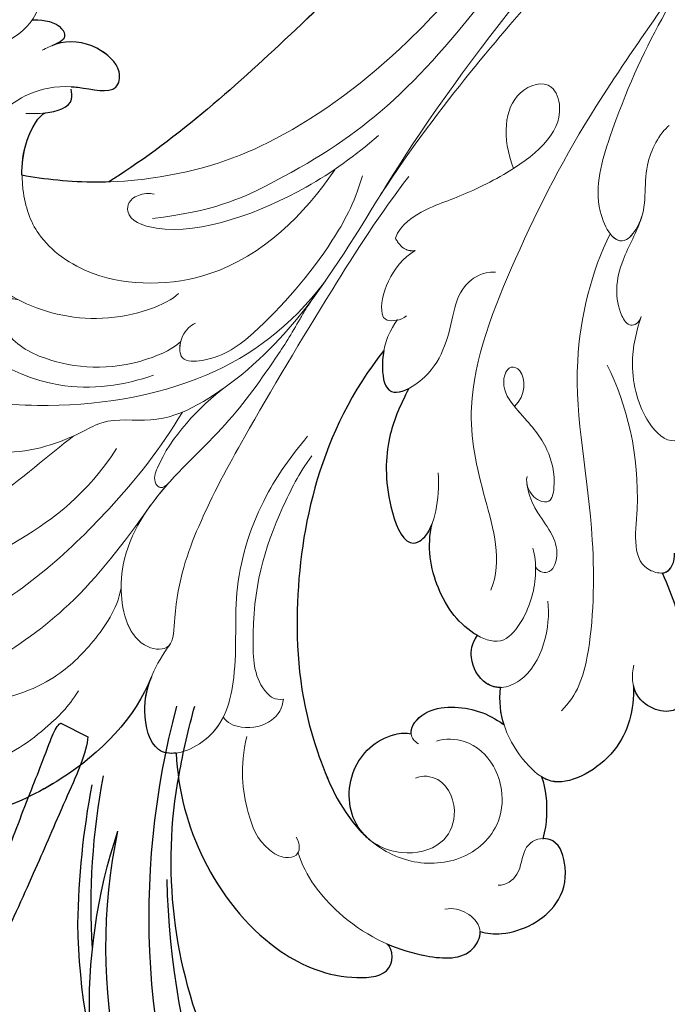
# Model space of a CAD drawing. Units: millimetres. Extents: x -83 to 4957, y 545 to 1733.
# Drawn here: x 550 to 600, y 1167 to 1243 of the extents above; entities that cross this region are included whole.
import ezdxf

# ---------------------------------------------------------------- set-up
doc = ezdxf.new("R2010")
doc.units = ezdxf.units.MM
doc.linetypes.add('HIDDEN', pattern=[9.525, 6.35, -3.175])
for name, color, linetype in [('2018-圖筆規範-陰影線', 8, 'Continuous'), ('A-04.尺寸標註', 4, 'Continuous'), ('H-08.木作(細線)', 8, 'Continuous')]:
    doc.layers.add(name, color=color, linetype=linetype)
doc.layers.add('HK detail1', color=8, linetype='Continuous', lineweight=5)
doc.layers.add('HK detail2', color=8, linetype='Continuous', lineweight=0)
doc.styles.add('新細明體', font='PMingLiU.ttf')
doc.dimstyles.new('4', dxfattribs={"dimtxt": 10, "dimasz": 3, "dimexe": 1.5, "dimexo": 1.5, "dimgap": 1.2, "dimtad": 2, "dimdec": 0, "dimtxsty": '新細明體', "dimblk": 'ARCHTICK', "dimcen": 5, "dimclrd": 8, "dimclre": 8, "dimclrt": 4, "dimadec": 0, "dimazin": 0, "dimtfac": 1, "dimtdec": 0, "dimtix": 1, "dimtmove": 2, "dimatfit": 3, "dimldrblk": 'OPEN90', "dimfxl": 1.25, "dimlwd": 9, "dimlwe": 9, "dimarcsym": 0})

# ---------------------------------------------------------------- blocks, each defined once
blk = doc.blocks.new('SE-21102')
for points, knots in [([(194.935, 4.133), (194.808, 7.081), (193.282, 12.635), (188.378, 19.02), (182.922, 21.565), (178.225, 21.309), (178.217, 19.222), (178.784, 18.777)], [0.303638, 0.303638, 0.303638, 0.303638, 8.75666, 17.654741, 23.583697, 26.190606, 28.943864, 28.943864, 28.943864, 28.943864]), ([(178.784, 18.777), (177.848, 19.19), (175.623, 19.889), (172.433, 20.054), (171.603, 18.301), (171.624, 17.838)], [9.986284, 9.986284, 9.986284, 9.986284, 12.899236, 16.386549, 17.777432, 17.777432, 17.777432, 17.777432]), ([(171.624, 17.838), (171.127, 17.991), (168.884, 18.181), (165.628, 16.328), (164.822, 13.35), (165.5, 10.944), (166.535, 10.704), (166.793, 10.702), (166.806, 10.703)], [0, 0, 0, 0, 1.745022, 6.669602, 9.827319, 12.053341, 12.809921, 12.852101, 12.852101, 12.852101, 12.852101]), ([(166.898, 5.968), (166.594, 6.9), (166.411, 8.342), (166.628, 10.063), (166.819, 10.747)], [14.635798, 14.635798, 14.635798, 14.635798, 17.963596, 19.410159, 19.410159, 19.410159, 19.410159]), ([(179.005, -26.775), (183.921, -20.586), (186.399, -8.912), (185.143, 2.201), (182.23, 8.77), (180.348, 10.575), (180.084, 10.799)], [0, 0, 0, 0, 20.070263, 31.783664, 38.485409, 39.518537, 39.518537, 39.518537, 39.518537]), ([(180.338, 10.58), (180.579, 10.355), (181.754, 8.966), (181.967, 5.371), (179.374, 2.795), (177.259, 2.545), (176.92, 2.665)], [12.676018, 12.676018, 12.676018, 12.676018, 13.645343, 18.019457, 21.846712, 22.929564, 22.929564, 22.929564, 22.929564]), ([(196.844, -1.708), (198.036, 1.413), (202.373, 5.79), (207.35, 8.073), (209.233, 8.694)], [0, 0, 0, 0, 9.543567, 15.140078, 15.140078, 15.140078, 15.140078]), ([(159.853, -1.029), (159.802, 0.794), (160.642, 4.32), (165, 6.796), (166.595, 6.156), (166.898, 5.968)], [0, 0, 0, 0, 5.132166, 10.418984, 11.766292, 11.766292, 11.766292, 11.766292]), ([(194.935, 4.133), (195.44, 4.201), (196.846, 3.996), (197.578, 1.045), (197.18, -0.825), (196.888, -1.595)], [27.059868, 27.059868, 27.059868, 27.059868, 28.523926, 31.393853, 33.698268, 33.698268, 33.698268, 33.698268]), ([(176.913, 2.663), (176.979, 2.081), (175.54, 0.292), (171.892, 0.663), (170.372, 1.534), (169.804, 1.961), (169.778, 1.98)], [0.884676, 0.884676, 0.884676, 0.884676, 2.802168, 6.438505, 8.799819, 8.910858, 8.910858, 8.910858, 8.910858]), ([(157.627, -9.662), (156.888, -7.925), (155.781, -5.196), (155.517, -0.177), (157.145, 1.289), (159.247, 0.627), (159.794, -0.779), (159.853, -1.029)], [0, 0, 0, 0, 6.336608, 10.26794, 10.81423, 13.730186, 14.326191, 14.326191, 14.326191, 14.326191]), ([(170.061, -0.896), (170.451, -0.889), (171.545, -1.245), (172.474, -2.891), (172.273, -4.25), (171.817, -4.912)], [7.685286, 7.685286, 7.685286, 7.685286, 8.917311, 11.359755, 12.940041, 12.940041, 12.940041, 12.940041]), ([(171.826, -4.899), (171.83, -4.901), (173.201, -5.667), (175.127, -8.246), (175.718, -11.739), (175.307, -13.473)], [10.148319, 10.148319, 10.148319, 10.148319, 10.164247, 15.167511, 19.925317, 19.925317, 19.925317, 19.925317]), ([(157.626, -9.69), (157.595, -9.694), (156.945, -9.793), (156.676, -10.611), (156.7, -11.221)], [17.019584, 17.019584, 17.019584, 17.019584, 17.122567, 19.20305, 19.20305, 19.20305, 19.20305]), ([(177.084, -23.867), (177.42, -23.207), (178.036, -21.941), (178.864, -19.381), (178.986, -15.686), (177.431, -11.589), (175.951, -12.178), (175.463, -13.061), (175.307, -13.473)], [0.832108, 0.832108, 0.832108, 0.832108, 3.063227, 5.13066, 9.881207, 12.807544, 14.309383, 15.26577, 15.26577, 15.26577, 15.26577]), ([(179.005, -26.775), (179.048, -26.55), (179.179, -25.563), (179.013, -23.336), (177.74, -23.527), (177.084, -23.867)], [2.737516, 2.737516, 2.737516, 2.737516, 3.339716, 5.22513, 7.149864, 7.149864, 7.149864, 7.149864]), ([(180.914, -56.064), (182.386, -54.647), (188.257, -49.021), (194.471, -43.324), (199.863, -39.878), (200.113, -39.721)], [131.150364, 131.150364, 131.150364, 131.150364, 137.27888, 155.488207, 156.36857, 156.36857, 156.36857, 156.36857]), ([(200.113, -39.721), (200.43, -39.71), (202.651, -39.668), (205.085, -39.911), (206.772, -40.229)], [68.667353, 68.667353, 68.667353, 68.667353, 69.422714, 73.886822, 73.886822, 73.886822, 73.886822]), ([(206.772, -40.229), (206.791, -41.06), (206.607, -42.87), (205.491, -44.849), (204.958, -45.022)], [31.407286, 31.407286, 31.407286, 31.407286, 33.585038, 35.749057, 35.749057, 35.749057, 35.749057]), ([(204.958, -45.022), (204.126, -45.124), (202.783, -45.515), (202.951, -46.577), (202.993, -46.842)], [1.528436, 1.528436, 1.528436, 1.528436, 3.792411, 4.548064, 4.548064, 4.548064, 4.548064]), ([(203.003, -47.032), (202.833, -47.023), (201.56, -46.912), (199.487, -46.295), (199.067, -48.525), (201.178, -50.439), (203.234, -50.611), (204.244, -50.269), (204.285, -50.254)], [10.955102, 10.955102, 10.955102, 10.955102, 11.398128, 14.218802, 15.617774, 17.980792, 21.03011, 21.158837, 21.158837, 21.158837, 21.158837]), ([(205.976, -52.181), (205.935, -52.18), (205.099, -52.163), (203.918, -52.004), (203.28, -50.723), (204.04, -50.342), (204.467, -50.182)], [9.451937, 9.451937, 9.451937, 9.451937, 9.568258, 11.814455, 12.539642, 13.723122, 13.723122, 13.723122, 13.723122])]:
    blk.add_open_spline(points, degree=3, knots=knots)
blk.add_open_spline([(169.778, 1.98), (170.052, 1.118), (170.175, 0.158), (170.061, -0.896)], degree=3)
at = {"layer": 'HK detail1'}
for points, knots in [([(194.935, 4.133), (194.808, 7.081), (193.282, 12.635), (188.378, 19.02), (182.922, 21.565), (178.225, 21.309), (178.217, 19.222), (178.784, 18.777)], [0.303638, 0.303638, 0.303638, 0.303638, 8.75666, 17.654741, 23.583697, 26.190606, 28.943864, 28.943864, 28.943864, 28.943864]), ([(178.784, 18.777), (177.848, 19.19), (175.623, 19.889), (172.433, 20.054), (171.603, 18.301), (171.624, 17.838)], [9.986284, 9.986284, 9.986284, 9.986284, 12.899236, 16.386549, 17.777432, 17.777432, 17.777432, 17.777432]), ([(171.624, 17.838), (171.127, 17.991), (168.884, 18.181), (165.628, 16.328), (164.822, 13.35), (165.5, 10.944), (166.535, 10.704), (166.793, 10.702), (166.806, 10.703)], [0, 0, 0, 0, 1.745022, 6.669602, 9.827319, 12.053341, 12.809921, 12.852101, 12.852101, 12.852101, 12.852101]), ([(189.518, 2.868), (190.063, 5.193), (189.749, 8.159), (188.584, 11.187), (186.739, 12.264), (185.38, 12.038), (185.439, 11.116), (185.722, 10.584)], [0, 0, 0, 0, 5.475407, 8.939418, 10.231651, 11.063785, 12.510993, 12.510993, 12.510993, 12.510993]), ([(176.572, 6.056), (176.044, 5.815), (174.202, 6.021), (173.188, 8.842), (174.519, 11.444), (178.034, 12.212), (181.687, 10.093), (181.967, 5.371), (179.374, 2.795), (177.259, 2.545), (176.92, 2.665)], [0, 0, 0, 0, 1.618476, 4.495261, 6.798897, 9.801239, 13.645343, 18.019457, 21.846712, 22.929564, 22.929564, 22.929564, 22.929564]), ([(166.898, 5.968), (166.594, 6.9), (166.411, 8.342), (166.628, 10.063), (166.819, 10.747)], [14.635798, 14.635798, 14.635798, 14.635798, 17.963596, 19.410159, 19.410159, 19.410159, 19.410159]), ([(179.005, -26.775), (183.921, -20.586), (186.399, -8.912), (185.143, 2.201), (182.23, 8.77), (180.348, 10.575), (180.084, 10.799)], [0, 0, 0, 0, 20.070263, 31.783664, 38.485409, 39.518537, 39.518537, 39.518537, 39.518537]), ([(196.844, -1.708), (198.036, 1.413), (202.373, 5.79), (207.35, 8.073), (209.233, 8.694)], [0, 0, 0, 0, 9.543567, 15.140078, 15.140078, 15.140078, 15.140078]), ([(159.853, -1.029), (159.802, 0.794), (160.642, 4.32), (165.577, 7.124), (168.644, 4.662), (170.344, 1.706), (170.061, -0.896)], [0, 0, 0, 0, 5.132166, 10.418984, 13.324185, 19.739403, 19.739403, 19.739403, 19.739403]), ([(191.325, 1.365), (191.653, 2.023), (192.869, 3.646), (196.607, 4.963), (197.89, -0.209), (196.458, -2.736), (195.438, -4.181)], [22.738202, 22.738202, 22.738202, 22.738202, 24.886014, 28.523926, 31.393853, 36.519402, 36.519402, 36.519402, 36.519402]), ([(207.565, 4.049), (209.695, 4.528), (212.644, 4.295), (215.148, 0.096), (208.974, 0.499), (204.327, -1.274), (201.289, -4.274), (199.486, -6.867), (199.159, -8.542)], [0, 0, 0, 0, 3.953044, 6.802518, 9.961686, 15.761709, 20.195509, 24.567371, 24.567371, 24.567371, 24.567371]), ([(176.912, 2.666), (176.981, 2.083), (175.542, 0.292), (171.892, 0.663), (170.372, 1.534), (169.804, 1.961), (169.778, 1.98)], [0.88101, 0.88101, 0.88101, 0.88101, 2.802168, 6.438505, 8.799819, 8.910858, 8.910858, 8.910858, 8.910858]), ([(191.337, 1.345), (191.071, 1.835), (189.601, 2.411), (187.458, 1.851), (186.774, 0.667), (186.712, -0.013)], [0, 0, 0, 0, 1.689258, 4.337168, 6.72421, 6.72421, 6.72421, 6.72421]), ([(157.627, -9.662), (156.888, -7.925), (155.781, -5.196), (155.517, -0.177), (157.145, 1.289), (159.881, 0.428), (160.02, -1.859), (159.822, -2.608)], [0, 0, 0, 0, 6.336608, 10.26794, 10.81423, 13.730186, 15.549305, 15.549305, 15.549305, 15.549305]), ([(161.634, -35.727), (163.06, -32.924), (165.15, -24.69), (162.693, -14.645), (162.964, -3.898), (164.149, -0.34), (165.384, 0.894)], [0, 0, 0, 0, 10.345292, 23.942208, 32.143254, 37.183315, 37.183315, 37.183315, 37.183315]), ([(184.542, -18.693), (185.521, -17.334), (187.865, -12.649), (189.319, -7.769), (188.932, -1.143), (187.346, 0.107), (186.712, -0.013)], [0, 0, 0, 0, 4.434587, 15.824215, 19.213311, 20.158895, 20.158895, 20.158895, 20.158895]), ([(170.061, -0.896), (170.451, -0.889), (171.545, -1.245), (172.474, -2.891), (172.273, -4.25), (171.817, -4.912)], [7.685286, 7.685286, 7.685286, 7.685286, 8.917311, 11.359755, 12.940041, 12.940041, 12.940041, 12.940041]), ([(195.438, -4.181), (195.458, -4.155), (195.822, -3.729), (198.363, -3.945), (199.956, -9.673), (197.81, -13.899), (195.89, -16.175), (195.495, -16.617)], [40.623879, 40.623879, 40.623879, 40.623879, 40.731158, 42.504523, 47.126028, 54.427948, 56.251811, 56.251811, 56.251811, 56.251811]), ([(167.365, -10.156), (167.362, -10.021), (167.366, -8.597), (167.915, -6.536), (169.81, -4.095), (172.734, -5.041), (175.127, -8.246), (175.718, -11.739), (175.307, -13.473)], [1.477046, 1.477046, 1.477046, 1.477046, 1.877502, 5.713924, 7.774673, 10.164247, 15.167511, 19.925317, 19.925317, 19.925317, 19.925317]), ([(157.634, -9.69), (157.6, -9.693), (157.012, -9.78), (156.734, -10.452), (156.702, -11.021)], [17.011263, 17.011263, 17.011263, 17.011263, 17.122567, 18.981412, 18.981412, 18.981412, 18.981412]), ([(168.029, -16.546), (167.954, -15.863), (167.512, -14.795), (166.776, -13.672), (165.755, -12.267), (165.634, -10.749), (166.216, -9.673), (167.059, -9.676), (167.365, -10.156)], [0, 0, 0, 0, 1.514208, 2.781299, 4.976159, 6.913883, 7.584285, 8.353834, 8.353834, 8.353834, 8.353834]), ([(177.084, -23.867), (177.42, -23.207), (178.036, -21.941), (178.864, -19.381), (178.986, -15.686), (177.431, -11.589), (175.951, -12.178), (175.463, -13.061), (175.307, -13.473)], [0.832108, 0.832108, 0.832108, 0.832108, 3.063227, 5.13066, 9.881207, 12.807544, 14.309383, 15.26577, 15.26577, 15.26577, 15.26577]), ([(168.769, -22.212), (168.689, -22.119), (167.668, -20.963), (166.504, -19.689), (165.745, -17.004), (166.156, -15.032), (167.313, -15.236), (167.853, -15.877), (168.012, -16.448), (168.029, -16.546)], [8.235168, 8.235168, 8.235168, 8.235168, 8.578216, 12.612818, 15.621236, 16.711159, 17.514183, 18.92541, 19.198106, 19.198106, 19.198106, 19.198106]), ([(195.434, -16.684), (196.041, -15.988), (196.798, -16.67), (195.697, -19.793), (193.258, -22.377), (191.073, -24.048)], [0, 0, 0, 0, 1.097996, 2.70053, 12.324863, 12.324863, 12.324863, 12.324863]), ([(189.944, -24.876), (192.137, -23.252), (195.392, -20.841), (199.993, -21.702), (203.443, -19.799), (207.179, -18.513), (211.928, -19.319), (212.752, -20.884), (212.764, -21.369)], [0, 0, 0, 0, 7.750795, 11.505073, 13.003067, 19.327768, 23.459004, 24.606053, 24.606053, 24.606053, 24.606053]), ([(155.812, -27.575), (155.446, -27.01), (154.727, -25.367), (154.457, -21.5), (156.735, -19.192), (159.168, -21.358), (160.301, -25.4), (159.63, -28.338), (159.26, -29.387)], [0, 0, 0, 0, 1.576357, 5.374245, 8.093298, 10.985001, 15.190452, 18.538863, 18.538863, 18.538863, 18.538863]), ([(177.967, -29.146), (178.489, -28.395), (179.281, -26.945), (179.013, -23.336), (177.74, -23.527), (177.084, -23.867)], [0, 0, 0, 0, 3.339716, 5.22513, 7.149864, 7.149864, 7.149864, 7.149864]), ([(69.506, -92.801), (73.548, -96.492), (86.735, -99.643), (105.468, -97.832), (122.073, -92.502), (141.022, -83.726), (156.036, -69.211), (174.674, -47.152), (182.954, -32.329), (187.369, -27.08), (189.944, -24.876)], [0, 0, 0, 0, 12.662538, 35.547007, 52.003316, 70.67651, 93.466472, 127.192289, 140.167379, 147.87183, 147.87183, 147.87183, 147.87183]), ([(194.583, -27.481), (194.931, -27.033), (198.911, -25.091), (204.301, -25.52), (208.464, -27.895), (209.138, -31.137), (207.044, -30.671)], [0, 0, 0, 0, 3.257471, 11.337864, 15.909265, 20.666745, 20.666745, 20.666745, 20.666745]), ([(180.647, -40.196), (181.301, -38.006), (183.592, -33.847), (187.826, -28.935), (191.52, -26.052), (194.681, -25.851), (194.712, -26.995), (194.583, -27.481)], [0, 0, 0, 0, 4.835362, 14.272329, 18.832699, 20.285364, 21.49368, 21.49368, 21.49368, 21.49368]), ([(159.26, -29.387), (159.415, -28.871), (160.182, -28.469), (161.379, -30.387), (161.133, -33.339), (159.582, -35.869), (159.205, -37.081)], [0, 0, 0, 0, 0.99753, 2.108113, 6.362625, 9.487522, 9.487522, 9.487522, 9.487522]), ([(176.609, -34.451), (178.425, -33.377), (179.557, -30.491), (178.958, -29.073), (178.283, -29.048), (177.996, -29.104)], [0, 0, 0, 0, 6.272222, 7.308402, 8.040534, 8.040534, 8.040534, 8.040534]), ([(159.251, -36.937), (159.311, -36.763), (159.577, -36.126), (160.521, -34.884), (161.278, -35.273), (161.634, -35.727)], [7.537544, 7.537544, 7.537544, 7.537544, 8.078864, 9.526553, 11.437334, 11.437334, 11.437334, 11.437334]), ([(169.555, -40.443), (169.639, -40.392), (171.142, -39.503), (173.418, -38.49), (175.714, -37.727), (177.784, -36.444), (178.122, -35.41)], [18.179635, 18.179635, 18.179635, 18.179635, 18.452708, 23.062928, 25.45368, 28.263069, 28.263069, 28.263069, 28.263069]), ([(63.277, -97.072), (69.679, -100.28), (96.956, -106.64), (137.79, -94.281), (165.243, -71.499), (183.53, -53.355), (194.471, -43.324), (199.863, -39.878), (200.113, -39.721)], [0, 0, 0, 0, 21.384842, 78.379508, 111.966551, 137.27888, 155.488207, 156.36857, 156.36857, 156.36857, 156.36857]), ([(200.113, -39.721), (200.43, -39.71), (202.651, -39.668), (205.085, -39.911), (206.772, -40.229)], [68.667353, 68.667353, 68.667353, 68.667353, 69.422714, 73.886822, 73.886822, 73.886822, 73.886822]), ([(206.772, -40.229), (206.791, -41.06), (206.607, -42.87), (205.491, -44.849), (204.958, -45.022)], [31.407286, 31.407286, 31.407286, 31.407286, 33.585038, 35.749057, 35.749057, 35.749057, 35.749057]), ([(204.958, -45.022), (204.126, -45.124), (202.783, -45.515), (202.951, -46.577), (202.993, -46.842)], [1.528436, 1.528436, 1.528436, 1.528436, 3.792411, 4.548064, 4.548064, 4.548064, 4.548064]), ([(202.981, -47.031), (202.818, -47.021), (201.551, -46.909), (199.487, -46.295), (199.067, -48.525), (201.178, -50.439), (203.234, -50.611), (204.244, -50.269), (204.285, -50.254)], [10.974694, 10.974694, 10.974694, 10.974694, 11.398128, 14.218802, 15.617774, 17.980792, 21.03011, 21.158837, 21.158837, 21.158837, 21.158837]), ([(205.976, -52.181), (205.935, -52.18), (205.099, -52.163), (203.918, -52.004), (203.28, -50.723), (204.04, -50.342), (204.467, -50.182)], [9.451937, 9.451937, 9.451937, 9.451937, 9.568258, 11.814455, 12.539642, 13.723122, 13.723122, 13.723122, 13.723122]), ([(211.981, -55.002), (212.068, -55.043), (212.845, -55.426), (214.575, -54.75), (214.787, -52.184), (212.968, -50.059), (210.069, -49.882), (207.238, -50.434), (204.861, -53.41), (205.408, -57.265), (207.219, -59.463), (209.155, -60.323), (210.738, -59.992), (211.082, -59.64)], [8.692952, 8.692952, 8.692952, 8.692952, 8.971898, 11.208845, 12.934107, 16.306186, 18.173611, 21.561757, 24.699654, 28.305278, 31.985347, 34.209085, 35.211722, 35.211722, 35.211722, 35.211722])]:
    blk.add_open_spline(points, degree=3, knots=knots, dxfattribs=at)
for points, degree in [([(185.611, 11.755), (185.605, 11.771), (185.6, 11.788), (185.595, 11.804)], 3), ([(183.545, -32.042), (183.527, -32.068), (183.507, -32.094), (183.488, -32.12)], 3), ([(178.122, -35.41), (177.544, -34.305), (176.609, -34.451)], 2)]:
    blk.add_open_spline(points, degree=degree, dxfattribs=at)
at = {"layer": 'HK detail2'}
for points, knots in [([(194.935, 4.133), (194.808, 7.081), (193.282, 12.635), (188.378, 19.02), (182.922, 21.565), (178.225, 21.309), (178.217, 19.222), (178.784, 18.777)], [0.303638, 0.303638, 0.303638, 0.303638, 8.75666, 17.654741, 23.583697, 26.190606, 28.943864, 28.943864, 28.943864, 28.943864]), ([(185.611, 11.755), (184.996, 13.64), (182.398, 17.043), (177.377, 19.798), (172.373, 20.057), (171.29, 17.593), (172.666, 16.252), (173.664, 16.018), (174.315, 16.113)], [0, 0, 0, 0, 5.699377, 12.899236, 16.386549, 17.925865, 19.542804, 21.20307, 21.20307, 21.20307, 21.20307]), ([(171.624, 17.838), (171.127, 17.991), (168.884, 18.181), (165.628, 16.328), (164.822, 13.35), (165.5, 10.944), (167.167, 10.557), (168.427, 11.373), (168.439, 13.446), (169.632, 14.315), (170.225, 14.277)], [0, 0, 0, 0, 1.745022, 6.669602, 9.827319, 12.053341, 12.809921, 14.698187, 16.615457, 18.165931, 18.165931, 18.165931, 18.165931]), ([(179.005, -26.775), (183.921, -20.586), (186.399, -8.912), (185.143, 2.201), (181.766, 9.819), (177.55, 12.691), (173.128, 12.713), (170.149, 10.234), (169.769, 7.267), (170.591, 4.771), (172.362, 3.08), (174.293, 3), (174.962, 3.22)], [0, 0, 0, 0, 20.070263, 31.783664, 38.485409, 42.62308, 46.785125, 51.196821, 54.154976, 56.103328, 59.053658, 61.042066, 61.042066, 61.042066, 61.042066]), ([(189.518, 2.868), (190.063, 5.193), (189.749, 8.159), (188.584, 11.187), (186.739, 12.264), (185.38, 12.038), (185.439, 11.116), (185.722, 10.584)], [0, 0, 0, 0, 5.475407, 8.939418, 10.231651, 11.063785, 12.510993, 12.510993, 12.510993, 12.510993]), ([(176.572, 6.056), (176.044, 5.815), (174.202, 6.021), (173.188, 8.842), (174.519, 11.444), (178.034, 12.212), (181.687, 10.093), (181.967, 5.371), (179.374, 2.795), (177.259, 2.545), (176.92, 2.665)], [0, 0, 0, 0, 1.618476, 4.495261, 6.798897, 9.801239, 13.645343, 18.019457, 21.846712, 22.929564, 22.929564, 22.929564, 22.929564]), ([(166.898, 5.968), (166.594, 6.9), (166.411, 8.342), (166.628, 10.063), (166.819, 10.747)], [14.635798, 14.635798, 14.635798, 14.635798, 17.963596, 19.410159, 19.410159, 19.410159, 19.410159]), ([(196.844, -1.708), (198.036, 1.413), (203.877, 7.308), (213.152, 10.085), (220.548, 10.335), (225.673, 7.444), (222.249, 3.796), (216.475, 6.335), (208.497, 5.011), (205.484, 2.751), (203.227, 0.642), (202.442, -0.653)], [0, 0, 0, 0, 9.543567, 20.388292, 27.012966, 31.023678, 34.917935, 40.013513, 45.186822, 51.940724, 55.479915, 55.479915, 55.479915, 55.479915]), ([(159.853, -1.029), (159.802, 0.794), (160.642, 4.32), (165.577, 7.124), (168.644, 4.662), (170.344, 1.706), (170.061, -0.896)], [0, 0, 0, 0, 5.132166, 10.418984, 13.324185, 19.739403, 19.739403, 19.739403, 19.739403]), ([(184.858, -20.192), (186.143, -18.65), (188.587, -15.243), (190.748, -8.601), (190.07, -2.376), (191.543, 3.178), (196.607, 4.963), (197.89, -0.209), (196.458, -2.736), (195.438, -4.181)], [0, 0, 0, 0, 5.299172, 12.586987, 19.66795, 24.886014, 28.523926, 31.393853, 36.519402, 36.519402, 36.519402, 36.519402]), ([(207.565, 4.049), (209.695, 4.528), (212.644, 4.295), (215.148, 0.096), (208.974, 0.499), (204.327, -1.274), (201.289, -4.274), (199.486, -6.867), (199.159, -8.542)], [0, 0, 0, 0, 3.953044, 6.802518, 9.961686, 15.761709, 20.195509, 24.567371, 24.567371, 24.567371, 24.567371]), ([(176.355, 3.425), (176.717, 3.201), (177.217, 2.38), (175.558, 0.29), (171.892, 0.663), (170.372, 1.534), (169.804, 1.961), (169.778, 1.98)], [0, 0, 0, 0, 0.847019, 2.802168, 6.438505, 8.799819, 8.910858, 8.910858, 8.910858, 8.910858]), ([(196.898, -14.896), (199.008, -11.923), (203.929, -5.402), (216.907, 1.682), (227.095, 3.072), (233.793, 2.759), (234.031, 2.746)], [0, 0, 0, 0, 9.591385, 25.082263, 42.413705, 43.049005, 43.049005, 43.049005, 43.049005]), ([(191.337, 1.345), (191.071, 1.835), (189.601, 2.411), (187.458, 1.851), (186.774, 0.667), (186.712, -0.013)], [0, 0, 0, 0, 1.689258, 4.337168, 6.72421, 6.72421, 6.72421, 6.72421]), ([(157.627, -9.662), (156.888, -7.925), (155.781, -5.196), (155.517, -0.177), (157.145, 1.289), (159.881, 0.428), (160.02, -1.859), (159.822, -2.608)], [0, 0, 0, 0, 6.336608, 10.26794, 10.81423, 13.730186, 15.549305, 15.549305, 15.549305, 15.549305]), ([(161.634, -35.727), (163.06, -32.924), (165.15, -24.69), (162.693, -14.645), (162.964, -3.898), (164.149, -0.34), (165.384, 0.894)], [0, 0, 0, 0, 10.345292, 23.942208, 32.143254, 37.183315, 37.183315, 37.183315, 37.183315]), ([(184.542, -18.693), (185.521, -17.334), (187.865, -12.649), (189.319, -7.769), (188.932, -1.143), (187.346, 0.107), (186.712, -0.013)], [0, 0, 0, 0, 4.434587, 15.824215, 19.213311, 20.158895, 20.158895, 20.158895, 20.158895]), ([(166.427, -7.527), (166.194, -5.616), (166.922, -2.026), (169.96, -0.74), (171.528, -1.214), (172.474, -2.891), (172.273, -4.25), (171.817, -4.912)], [0, 0, 0, 0, 6.153652, 7.58493, 8.917311, 11.359755, 12.940041, 12.940041, 12.940041, 12.940041]), ([(194.458, -22.047), (196.135, -19.244), (200.801, -13.362), (211.234, -4.117), (225.884, -1.869), (237.517, -4.416), (242.691, -10.301), (242.686, -15.838), (240.846, -16.757), (240.249, -16.532)], [0.125716, 0.125716, 0.125716, 0.125716, 9.70483, 24.069104, 40.324713, 51.281245, 58.340987, 62.585857, 64.406193, 64.406193, 64.406193, 64.406193]), ([(177.088, -40.151), (179.254, -37.35), (183.55, -30.605), (189.045, -21.398), (193.069, -14.051), (195.057, -8.506), (195.123, -3.67), (198.363, -3.945), (199.956, -9.673), (196.87, -15.749), (191.429, -20.42), (188.016, -25.066), (185.833, -28.434), (184.924, -30.152), (183.488, -32.12)], [0, 0, 0, 0, 10.527348, 24.022959, 32.304548, 38.833568, 40.731158, 42.504523, 47.126028, 54.427948, 62.270235, 69.240823, 72.510488, 73.784295, 73.784295, 73.784295, 73.784295]), ([(167.571, -11.605), (167.403, -11.019), (167.238, -9.08), (167.915, -6.536), (169.81, -4.095), (172.734, -5.041), (175.127, -8.246), (175.718, -11.739), (175.307, -13.473)], [0, 0, 0, 0, 1.877502, 5.713924, 7.774673, 10.164247, 15.167511, 19.925317, 19.925317, 19.925317, 19.925317]), ([(199.51, -19.254), (201.762, -15.751), (208.511, -10.796), (216.116, -7.756), (225.9, -6.529), (231.581, -8.036), (233.471, -11.552), (233.328, -12.815)], [0, 0, 0, 0, 8.151379, 20.966887, 28.072716, 34.788173, 38.096466, 38.096466, 38.096466, 38.096466]), ([(202.789, -20.23), (204.739, -18.762), (208.788, -15.018), (216.854, -11.367), (221.62, -11.24), (227.124, -10.988), (227.145, -8.874), (224.494, -7.328), (221.529, -7.149), (217.428, -7.875)], [0, 0, 0, 0, 7.026973, 13.739677, 23.47882, 25.286664, 26.993563, 29.474421, 32.31101, 32.31101, 32.31101, 32.31101]), ([(153.475, -59.616), (156.229, -54.821), (162.653, -46.477), (168.855, -34.483), (173.131, -23.503), (171.478, -15.892), (169.851, -10.63), (170.804, -8.375)], [0, 0, 0, 0, 16.166573, 29.249601, 41.1398, 48.777179, 55.602431, 55.602431, 55.602431, 55.602431]), ([(161.881, -25.651), (160.362, -22.698), (158.9, -16.786), (160.126, -10.2), (157.055, -9.459), (156.676, -10.611), (156.7, -11.221)], [0, 0, 0, 0, 10.881478, 16.127293, 17.122567, 19.20305, 19.20305, 19.20305, 19.20305]), ([(168.029, -16.546), (167.954, -15.863), (167.512, -14.795), (166.776, -13.672), (165.755, -12.267), (165.634, -10.749), (166.216, -9.673), (167.059, -9.676), (167.365, -10.156)], [0, 0, 0, 0, 1.514208, 2.781299, 4.976159, 6.913883, 7.584285, 8.353834, 8.353834, 8.353834, 8.353834]), ([(177.084, -23.867), (177.42, -23.207), (178.036, -21.941), (178.864, -19.381), (178.986, -15.686), (177.431, -11.589), (175.311, -12.433), (174.707, -15.284), (174.828, -17.394)], [0.832108, 0.832108, 0.832108, 0.832108, 3.063227, 5.13066, 9.881207, 12.807544, 14.309383, 17.595427, 17.595427, 17.595427, 17.595427]), ([(168.985, -22.475), (168.104, -23.314), (168.09, -25.14), (169.559, -25.785), (170.182, -23.82), (167.941, -21.262), (166.504, -19.689), (165.745, -17.004), (166.156, -15.032), (167.313, -15.236), (167.957, -16), (168.086, -16.784), (168.022, -17.109)], [0, 0, 0, 0, 2.964513, 4.091923, 6.501696, 8.578216, 12.612818, 15.621236, 16.711159, 17.514183, 18.92541, 19.676367, 19.676367, 19.676367, 19.676367]), ([(195.434, -16.684), (196.041, -15.988), (196.798, -16.67), (195.697, -19.793), (193.258, -22.377), (191.073, -24.048)], [0, 0, 0, 0, 1.097996, 2.70053, 12.324863, 12.324863, 12.324863, 12.324863]), ([(189.944, -24.876), (192.137, -23.252), (195.392, -20.841), (199.993, -21.702), (203.443, -19.799), (207.179, -18.513), (211.928, -19.319), (212.752, -20.884), (212.764, -21.369)], [0, 0, 0, 0, 7.750795, 11.505073, 13.003067, 19.327768, 23.459004, 24.606053, 24.606053, 24.606053, 24.606053]), ([(155.812, -27.575), (155.446, -27.01), (154.727, -25.367), (154.457, -21.5), (156.735, -19.192), (159.168, -21.358), (160.301, -25.4), (159.63, -28.338), (159.26, -29.387)], [0, 0, 0, 0, 1.576357, 5.374245, 8.093298, 10.985001, 15.190452, 18.538863, 18.538863, 18.538863, 18.538863]), ([(183.545, -32.042), (186.187, -28.598), (192.546, -23.831), (203.901, -22.084), (210.574, -22.898), (212.786, -23.562)], [0, 0, 0, 0, 10.472799, 22.548158, 29.583839, 29.583839, 29.583839, 29.583839]), ([(177.967, -29.146), (178.489, -28.395), (179.281, -26.945), (178.968, -22.717), (174.57, -25.057), (173.883, -28.867), (173.155, -31.707), (171.498, -32.783), (170.441, -32.805)], [0, 0, 0, 0, 3.339716, 5.22513, 8.375659, 13.575238, 15.944646, 17.153255, 17.153255, 17.153255, 17.153255]), ([(196.683, -24.881), (198.904, -24.111), (205.243, -23.094), (213.986, -28.949), (215.745, -34.075), (216.575, -37.236), (215.796, -38.429), (215.033, -38.042), (214.847, -37.731)], [0, 0, 0, 0, 7.242692, 18.248978, 24.698, 26.445279, 26.956467, 27.761752, 27.761752, 27.761752, 27.761752]), ([(69.506, -92.801), (73.548, -96.492), (86.735, -99.643), (105.468, -97.832), (122.073, -92.502), (141.022, -83.726), (156.036, -69.211), (174.674, -47.152), (182.954, -32.329), (187.369, -27.08), (189.944, -24.876)], [0, 0, 0, 0, 12.662538, 35.547007, 52.003316, 70.67651, 93.466472, 127.192289, 140.167379, 147.87183, 147.87183, 147.87183, 147.87183]), ([(194.583, -27.481), (194.931, -27.033), (198.911, -25.091), (204.301, -25.52), (208.464, -27.895), (209.138, -31.137), (207.044, -30.671)], [0, 0, 0, 0, 3.257471, 11.337864, 15.909265, 20.666745, 20.666745, 20.666745, 20.666745]), ([(180.647, -40.196), (181.301, -38.006), (183.592, -33.847), (187.826, -28.935), (191.52, -26.052), (194.827, -25.842), (194.644, -27.973), (193.83, -28.741), (193.458, -28.871)], [0, 0, 0, 0, 4.835362, 14.272329, 18.832699, 20.285364, 21.82803, 23.205091, 23.205091, 23.205091, 23.205091]), ([(159.26, -29.387), (159.415, -28.871), (160.182, -28.469), (161.379, -30.387), (161.133, -33.339), (159.582, -35.869), (159.205, -37.081)], [0, 0, 0, 0, 0.99753, 2.108113, 6.362625, 9.487522, 9.487522, 9.487522, 9.487522]), ([(176.609, -34.451), (178.425, -33.377), (179.557, -30.491), (178.908, -28.956), (177.7, -29.069), (177.259, -29.437)], [0, 0, 0, 0, 6.272222, 7.308402, 8.704456, 8.704456, 8.704456, 8.704456]), ([(194.763, -31.164), (195.584, -30.268), (200.669, -28.5), (207.371, -30.316), (211.217, -33.661), (213.172, -37.487), (213.161, -41.366), (210.965, -42.08), (209.621, -40.47), (209.727, -38.895), (210.004, -37.934)], [0, 0, 0, 0, 6.243087, 12.368652, 18.027604, 21.953245, 25.626142, 27.059171, 28.429322, 31.222585, 31.222585, 31.222585, 31.222585]), ([(182.777, -40.659), (185.105, -37.207), (190.583, -31.764), (200.706, -31.667), (205.641, -35.192), (206.806, -38.62), (206.854, -42.432), (205.491, -44.849), (204.958, -45.022)], [0, 0, 0, 0, 12.153853, 20.849624, 26.412418, 30.444804, 33.585038, 35.749057, 35.749057, 35.749057, 35.749057]), ([(157.103, -44.061), (157.851, -43.459), (159.433, -40.528), (158.588, -37.425), (160.967, -34.298), (163.264, -38.054), (161.104, -45.287), (158.539, -50.86), (154.236, -58.232), (149.72, -66.445), (143.288, -74.129), (137.386, -79.711)], [0, 0, 0, 0, 3.454519, 8.078864, 9.526553, 13.280978, 18.69851, 29.508177, 34.468196, 49.3509, 62.805135, 62.805135, 62.805135, 62.805135]), ([(169.071, -40.757), (169.944, -43.113), (169.703, -46.682), (166.136, -47.688), (164.768, -43.87), (168.95, -40.478), (173.418, -38.49), (175.714, -37.727), (177.784, -36.444), (178.122, -35.41)], [0, 0, 0, 0, 5.810138, 9.145722, 11.174334, 18.452708, 23.062928, 25.45368, 28.263069, 28.263069, 28.263069, 28.263069]), ([(179.404, -43.287), (181.268, -41.698), (185.774, -38.37), (194.461, -35.121), (199.051, -36.934), (198.463, -38.696), (196.993, -38.884), (196.627, -38.771)], [0, 0, 0, 0, 6.000339, 16.238227, 19.493052, 21.316075, 22.228101, 22.228101, 22.228101, 22.228101]), ([(69.506, -92.801), (74.453, -97.331), (96.043, -102.751), (122.447, -95.714), (153.799, -78.214), (168.137, -57.155), (178.622, -45.039), (185.727, -40.42), (192.095, -37.458), (196.765, -36.913)], [0, 0, 0, 0, 12.157542, 56.709812, 88.990294, 117.289656, 129.241835, 139.601294, 144.81086, 144.81086, 144.81086, 144.81086]), ([(128.482, -87.682), (133.934, -85.261), (143.941, -79.784), (155.8, -67.488), (164.136, -57.633), (174.475, -45.995), (179.234, -38.774)], [0, 0, 0, 0, 11.664533, 35.027465, 51.403048, 63.931203, 63.931203, 63.931203, 63.931203]), ([(63.277, -97.072), (69.679, -100.28), (96.956, -106.64), (137.79, -94.281), (165.243, -71.499), (183.53, -53.355), (194.471, -43.324), (199.863, -39.878), (200.113, -39.721)], [0, 0, 0, 0, 21.384842, 78.379508, 111.966551, 137.27888, 155.488207, 156.36857, 156.36857, 156.36857, 156.36857]), ([(147.384, -80.402), (153.706, -75.793), (164.746, -65.769), (175.674, -50.964), (186.582, -42.807), (193.963, -40.209), (201.383, -39.541), (205.085, -39.911), (206.772, -40.229)], [0, 0, 0, 0, 25.185217, 42.434332, 55.537639, 65.947161, 69.422714, 73.886822, 73.886822, 73.886822, 73.886822]), ([(209.831, -40.039), (210.024, -41.146), (209.85, -44.01), (206.648, -46.722), (202.797, -47.28), (199.487, -46.295), (199.067, -48.525), (201.178, -50.439), (203.609, -50.642), (204.869, -50.007), (205.211, -49.834)], [0, 0, 0, 0, 3.024371, 8.171843, 11.398128, 14.218802, 15.617774, 17.980792, 21.03011, 22.16848, 22.16848, 22.16848, 22.16848]), ([(205.976, -52.181), (205.935, -52.18), (205.099, -52.163), (203.918, -52.004), (203.28, -50.723), (204.04, -50.342), (204.467, -50.182)], [9.451937, 9.451937, 9.451937, 9.451937, 9.568258, 11.814455, 12.539642, 13.723122, 13.723122, 13.723122, 13.723122]), ([(216.194, -59.153), (215.319, -59.424), (212.948, -59.513), (210.618, -57.981), (210.086, -55.313), (211.545, -54.686), (212.607, -55.519), (214.575, -54.75), (214.787, -52.184), (212.968, -50.059), (210.069, -49.882), (207.238, -50.434), (204.861, -53.41), (205.408, -57.265), (207.219, -59.463), (209.155, -60.323), (210.738, -59.992), (211.082, -59.64)], [0, 0, 0, 0, 2.383248, 5.879337, 7.493481, 8.109433, 8.971898, 11.208845, 12.934107, 16.306186, 18.173611, 21.561757, 24.699654, 28.305278, 31.985347, 34.209085, 35.211722, 35.211722, 35.211722, 35.211722])]:
    blk.add_open_spline(points, degree=3, knots=knots, dxfattribs=at)
blk.add_open_spline([(178.122, -35.41), (177.544, -34.305), (176.609, -34.451)], degree=2, dxfattribs=at)
blk.add_spline([(206.486, -44.986), (204.958, -45.022), (202.961, -46.088), (202.993, -46.842)], degree=3, dxfattribs=at)
blk = doc.blocks.new('SE-21213L')
at = {"layer": '2018-圖筆規範-陰影線'}
blk.add_lwpolyline([(36.453, -4.469), (36.453, -6.797)], dxfattribs=at)
for points, knots in [([(2.854, -4.244), (4.276, -4.625), (6.404, -5.196), (9.746, -5.719), (12.496, -6.033), (17.573, -6.012), (22.529, -5.719), (27.176, -5.167), (33.323, -4.559), (35.445, -4.3), (36.171, -4.3), (36.441, -4.462), (36.452, -4.468), (36.452, -4.469), (36.453, -4.469), (36.453, -4.469)], [0, 0, 0, 0, 1, 2, 3, 4, 5, 6, 7, 8, 9, 9.041355, 9.041355, 9.041355, 9.042621, 9.042621, 9.042621, 9.042621]), ([(36.453, -6.797), (36.453, -6.797), (36.452, -6.798), (36.452, -6.798), (35.512, -7.268), (30.377, -7.511), (25.994, -7.845), (18.859, -8.179), (13.949, -8.179), (7.358, -7.26), (4.589, -6.743)], [0.18142, 0.18142, 0.18142, 0.18142, 0.181702, 0.181702, 0.181702, 1, 2, 3, 4, 5, 5, 5, 5])]:
    blk.add_open_spline(points, degree=3, knots=knots, dxfattribs=at)
blk = doc.blocks.new('SE-21128L-d4')
at = {"layer": 'H-08.木作(細線)'}
for centre, radius, start, end in [((132652.462, 31253.343), 63.259, 144.27504, 178.65011), ((132631.243, 31257.537), 48.868, 142.81872, 179.18222), ((132628.569, 31260.075), 44.04, 144.608, 191.7404), ((132650.105, 31257.694), 62.265, 157.69922, 195.05442), ((132626.277, 31253.426), 36.746, 156.18956, 190.42263), ((132625.912, 31264.62), 42.656, 177.96157, 198.45913), ((132636.806, 31256.868), 53.41, 176.51631, 190.79884), ((132644.048, 31259.156), 61.675, 180.85617, 190.83255), ((132647.725, 31257.208), 58.524, 190.26603, 195.56413)]:
    blk.add_arc(centre, radius, start, end, dxfattribs=at)
blk = doc.blocks.new('_ArchTick')
at = {"color": 0, "linetype": 'ByBlock', "const_width": 0.15}
blk.add_lwpolyline([(-0.5, -0.5), (0.5, 0.5)], dxfattribs=at)
blk = doc.blocks.new('*D63')
at = {"layer": 'A-04.尺寸標註', "color": 8, "linetype": 'HIDDEN', "lineweight": 9, "ltscale": 0.4, "transparency": 16777216}
for p, q in [((111.576, 1235.604), (111.576, 1371.615)), ((1402.275, 1235.604), (1402.275, 1371.615))]:
    blk.add_line(p, q, dxfattribs=at)
at = {"layer": 'A-04.尺寸標註', "color": 8, "lineweight": 9, "ltscale": 0.4, "transparency": 16777216}
blk.add_line((111.576, 1370.115), (1402.275, 1370.115), dxfattribs=at)
at = {"layer": 'DEFPOINTS', "color": 0, "ltscale": 0.4, "transparency": 16777216}
for p in [(1402.275, 1370.115), (111.576, 1234.104), (1402.275, 1234.104)]:
    blk.add_point(p, dxfattribs=at)
at = {"layer": 'A-04.尺寸標註', "color": 8, "lineweight": 9, "ltscale": 0.4, "transparency": 16777216, "xscale": 3, "yscale": 3, "zscale": 3, "rotation": 180}
blk.add_blockref('_ArchTick', (111.576, 1370.115), dxfattribs=at)
at = {"layer": 'A-04.尺寸標註', "color": 8, "lineweight": 9, "ltscale": 0.4, "transparency": 16777216, "xscale": 3, "yscale": 3, "zscale": 3}
blk.add_blockref('_ArchTick', (1402.275, 1370.115), dxfattribs=at)
at = {"layer": 'A-04.尺寸標註', "color": 4, "ltscale": 0.4, "transparency": 16777216, "insert": (756.926, 1376.948), "char_height": 10, "attachment_point": 5, "style": '新細明體'}
blk.add_mtext('1291', dxfattribs=at)
blk = doc.blocks.new('_Open90')
at = {"color": 0, "linetype": 'ByBlock', "lineweight": -2}
for p, q in [((-0.5, 0.5), (0, 0)), ((0, 0), (-1, 0)), ((0, 0), (-0.5, -0.5))]:
    blk.add_line(p, q, dxfattribs=at)
blk = doc.blocks.new('*D64')
at = {"layer": 'A-04.尺寸標註', "color": 8, "linetype": 'HIDDEN', "lineweight": 9, "ltscale": 0.4, "transparency": 16777216}
for p, q in [((758.066, 1322.817), (66.963, 1322.817)), ((266.145, 1084.492), (66.963, 1084.492))]:
    blk.add_line(p, q, dxfattribs=at)
at = {"layer": 'A-04.尺寸標註', "color": 8, "lineweight": 9, "ltscale": 0.4, "transparency": 16777216}
blk.add_line((68.463, 1322.817), (68.463, 1084.492), dxfattribs=at)
at = {"layer": 'DEFPOINTS', "color": 0, "ltscale": 0.4, "transparency": 16777216}
for p in [(759.566, 1322.817), (68.463, 1084.492), (267.645, 1084.492)]:
    blk.add_point(p, dxfattribs=at)
at = {"layer": 'A-04.尺寸標註', "color": 8, "lineweight": 9, "ltscale": 0.4, "transparency": 16777216, "xscale": 3, "yscale": 3, "zscale": 3}
for p, rotation in [((68.463, 1322.817), 90), ((68.463, 1084.492), 270)]:
    blk.add_blockref('_ArchTick', p, dxfattribs=dict(at, rotation=rotation))
at = {"layer": 'A-04.尺寸標註', "color": 4, "ltscale": 0.4, "transparency": 16777216, "insert": (61.696, 1203.654), "char_height": 10, "attachment_point": 5, "rotation": 90, "style": '新細明體'}
blk.add_mtext('238', dxfattribs=at)

msp = doc.modelspace()

# ---------------------------------------------------------------- block references
at = {"color": 2, "rotation": 62.85948529985854}
msp.add_blockref('SE-21213L', (532.924, 1158.165), dxfattribs=at)
at = {"layer": 'H-08.木作(細線)', "rotation": 180}
msp.add_blockref('SE-21102', (757.32, 1190.4), dxfattribs=at)
at = {"layer": 'H-08.木作(細線)', "xscale": -1, "rotation": 180}
msp.add_blockref('SE-21128L-d4', (-132027.537, 32431.382), dxfattribs=at)

# ---------------------------------------------------------------- dimensions: what is measured, and where the dimension line sits
at = {"layer": 'A-04.尺寸標註', "color": 8, "ltscale": 0.4}
dim = msp.add_linear_dim(base=(1402.275, 1370.115), p1=(111.576, 1234.104), p2=(1402.275, 1234.104), dimstyle='4', dxfattribs=at)
dim.commit()
dim.dimension.update_dxf_attribs({"geometry": '*D63', "text_midpoint": (756.926, 1376.948)})
dim = msp.add_linear_dim(base=(68.463, 1084.492), p1=(759.566, 1322.817), p2=(267.645, 1084.492), angle=90, dimstyle='4', dxfattribs=at)
dim.commit()
dim.dimension.update_dxf_attribs({"geometry": '*D64', "text_midpoint": (61.696, 1203.654)})

doc.saveas('drawing.dxf')
